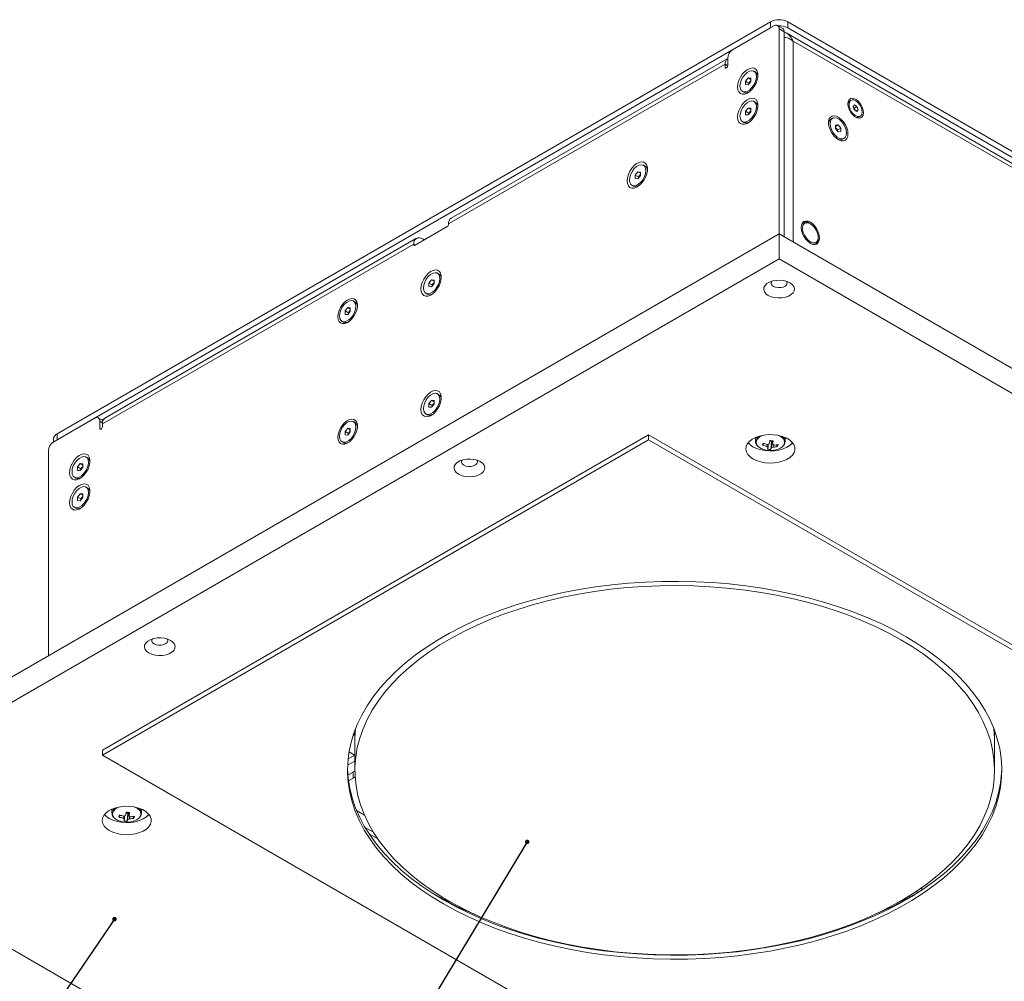
# Model space of a CAD drawing. Units: millimetres. Extents: x 75 to 20953, y 16 to 5930.
# Drawn here: x 2491 to 2892, y 3160 to 3551 of the extents above; entities that cross this region are included whole.
import ezdxf

# ---------------------------------------------------------------- set-up
doc = ezdxf.new("R2010")
doc.units = ezdxf.units.MM
doc.dimstyles.new('SLDDIMSTYLE2', dxfattribs={"dimtxt": 0.18, "dimasz": 1.8, "dimexe": 0, "dimexo": 0.0625, "dimgap": 0, "dimtad": 0, "dimtih": 1, "dimtoh": 1, "dimdec": 0, "dimrnd": 1e-09, "dimzin": 0, "dimdsep": 46, "dimtxsty": 'Standard', "dimblk1": 'DOT', "dimblk2": 'DOT', "dimsah": 1, "dimcen": 0.09, "dimadec": 0, "dimazin": 0, "dimtfac": 1.8, "dimtdec": 0, "dimtofl": 0, "dimtmove": 0, "dimatfit": 3, "dimldrblk": 'DOT', "dimfxl": 0, "dimfrac": 2, "dimtolj": 1, "dimtzin": 0, "dimarcsym": 0})

# ---------------------------------------------------------------- blocks, each defined once
blk = doc.blocks.new('_Dot')
at = {"color": 0, "linetype": 'ByBlock', "lineweight": -2}
blk.add_line((-0.5, 0), (-1, 0), dxfattribs=at)
at = {"color": 0, "linetype": 'ByBlock', "const_width": 0.5}
blk.add_lwpolyline([(-0.25, 0, 1), (0.25, 0, 1)], format="xyb", close=True, dxfattribs=at)

msp = doc.modelspace()

# ---------------------------------------------------------------- linework, layer by layer
at = {"color": 7, "linetype": 'Continuous', "lineweight": 18}
for p, q in [((2506.53, 3383), (2796.44, 3550.37)), ((2796.44, 3547.92), (2796.44, 3550.37)), ((2803.52, 3550.37), (2803.52, 3547.92)), ((2803.52, 3550.37), (3192.42, 3325.86)), ((2506.53, 3380.55), (2796.44, 3547.92)), ((2797.86, 3548.73), (2781.24, 3539.14)), ((2801.48, 3547.66), (2799.36, 3548.88)), ((2799.98, 3464.21), (2799.98, 3547.51)), ((2802.1, 3546.28), (2799.98, 3547.51)), ((2802.1, 3462.99), (2802.1, 3546.28)), ((2803.52, 3547.92), (3192.42, 3323.41)), ((3190.98, 3321.8), (2802.85, 3545.86)), ((3190.23, 3320.51), (2805.71, 3542.49)), ((2805.71, 3542.49), (2805.71, 3460.91)), ((2779.12, 3535.48), (2666.69, 3470.57)), ((2779.12, 3532.53), (2779.12, 3535.47)), ((2778.06, 3533.14), (2665.63, 3468.24)), ((2778.06, 3533.14), (2778.06, 3531.92)), ((2779.12, 3532.53), (2778.06, 3533.14)), ((2778.59, 3531.61), (2778.06, 3531.92)), ((2790.41, 3529.9), (2789.79, 3530.26)), ((2786.37, 3526.27), (2787.43, 3527.59)), ((2786.37, 3524.86), (2786.37, 3526.27)), ((2787.71, 3525.5), (2786.37, 3526.27)), ((2787.43, 3527.59), (2788.49, 3527.5)), ((2788.49, 3526.98), (2787.43, 3527.59)), ((2788.49, 3526.08), (2787.43, 3524.76)), ((2787.71, 3525.5), (2788.24, 3526.16)), ((2788.24, 3526.16), (2788.49, 3526.47)), ((2788.49, 3527.5), (2788.49, 3526.08)), ((2785.07, 3522.09), (2785.7, 3521.73)), ((2787.43, 3524.76), (2786.37, 3524.86)), ((2787.71, 3525.12), (2787.71, 3525.5)), ((2790.41, 3517.65), (2789.79, 3518.01)), ((2829.21, 3518.52), (2828.7, 3518.23)), ((2786.37, 3514.02), (2787.43, 3515.34)), ((2786.37, 3512.61), (2786.37, 3514.02)), ((2787.71, 3513.25), (2786.37, 3514.02)), ((2787.43, 3515.34), (2788.49, 3515.25)), ((2788.49, 3514.73), (2787.43, 3515.34)), ((2788.24, 3513.91), (2788.49, 3514.22)), ((2788.49, 3515.25), (2788.49, 3513.84)), ((2830.07, 3515.9), (2830.62, 3516.58)), ((2830.54, 3514.58), (2830.07, 3515.9)), ((2830.19, 3515.57), (2830.58, 3515.32)), ((2831.56, 3513.94), (2830.54, 3514.58)), ((2830.58, 3515.32), (2831.64, 3515.93)), ((2830.58, 3515.32), (2830.82, 3514.66)), ((2830.62, 3516.58), (2831.64, 3515.93)), ((2830.82, 3514.66), (2830.93, 3514.34)), ((2831.27, 3514.13), (2832.11, 3514.61)), ((2832.11, 3514.61), (2831.56, 3513.94)), ((2831.64, 3515.93), (2832.11, 3514.61)), ((2787.43, 3512.52), (2786.37, 3512.61)), ((2788.49, 3513.84), (2787.43, 3512.52)), ((2787.71, 3513.25), (2788.24, 3513.91)), ((2787.71, 3512.87), (2787.71, 3513.25)), ((2821.66, 3511.18), (2821.04, 3510.81)), ((2832.47, 3511.71), (2832.97, 3512)), ((2785.07, 3509.85), (2785.7, 3509.49)), ((2822.96, 3508.41), (2824.02, 3508.51)), ((2822.96, 3507.89), (2824.02, 3508.51)), ((2822.96, 3507), (2822.96, 3508.41)), ((2822.96, 3507.38), (2823.21, 3507.07)), ((2824.02, 3505.68), (2822.96, 3507)), ((2823.21, 3507.07), (2823.74, 3506.41)), ((2823.74, 3506.41), (2825.08, 3507.19)), ((2823.74, 3506.41), (2823.74, 3506.03)), ((2824.02, 3508.51), (2825.08, 3507.19)), ((2825.08, 3507.19), (2825.08, 3505.77)), ((2825.08, 3505.77), (2824.02, 3505.68)), ((2825.75, 3502.65), (2826.38, 3503.01)), ((2745.51, 3491.73), (2744.88, 3492.09)), ((2741.47, 3488.1), (2742.53, 3489.42)), ((2741.47, 3486.69), (2741.47, 3488.1)), ((2742.81, 3487.33), (2741.47, 3488.1)), ((2742.53, 3486.59), (2741.47, 3486.69)), ((2742.53, 3489.42), (2743.59, 3489.33)), ((2743.59, 3488.81), (2742.53, 3489.42)), ((2743.59, 3487.91), (2742.53, 3486.59)), ((2742.81, 3487.33), (2743.34, 3487.99)), ((2742.81, 3486.95), (2742.81, 3487.33)), ((2743.34, 3487.99), (2743.59, 3488.3)), ((2743.59, 3489.33), (2743.59, 3487.91)), ((2740.17, 3483.93), (2740.8, 3483.56)), ((2651.84, 3459.54), (2665.28, 3467.3)), ((2665.3, 3467.31), (2656.08, 3461.99)), ((2665.63, 3467.91), (2665.63, 3468.24)), ((2809.85, 3468.76), (2809.41, 3468.5)), ((2812.71, 3468.31), (2812.35, 3468.51)), ((2401.17, 3233.99), (2799.98, 3464.21)), ((2652.54, 3462.41), (2525.97, 3389.34)), ((2655.38, 3461.99), (2655.09, 3462.15)), ((2655.38, 3461.58), (2655.38, 3461.99)), ((2656.08, 3461.99), (2656.08, 3461.99)), ((2799.98, 3464.21), (3297.78, 3176.84)), ((2799.98, 3454.01), (2799.98, 3464.21)), ((2815.89, 3462.39), (2815.89, 3462.79)), ((2651.49, 3460.07), (2524.91, 3387)), ((2651.49, 3460.07), (2651.49, 3459.74)), ((2651.49, 3459.74), (2651.84, 3459.54)), ((2814.41, 3459.84), (2814.85, 3460.1)), ((2401.17, 3223.78), (2799.98, 3454.01)), ((2799.98, 3454.01), (3297.78, 3166.63)), ((2661.72, 3447.85), (2661.09, 3448.21)), ((2657.67, 3444.22), (2658.73, 3445.54)), ((2657.67, 3442.81), (2657.67, 3444.22)), ((2659.02, 3443.45), (2657.67, 3444.22)), ((2658.74, 3442.71), (2657.67, 3442.81)), ((2658.73, 3445.54), (2659.8, 3445.45)), ((2659.8, 3444.93), (2658.73, 3445.54)), ((2659.8, 3444.03), (2658.74, 3442.71)), ((2659.02, 3443.45), (2659.55, 3444.11)), ((2659.02, 3443.07), (2659.02, 3443.45)), ((2659.55, 3444.11), (2659.8, 3444.41)), ((2659.8, 3445.45), (2659.8, 3444.03)), ((2656.38, 3440.04), (2657, 3439.68)), ((2623.56, 3432.9), (2624.62, 3434.22)), ((2624.62, 3434.22), (2625.68, 3434.12)), ((2625.68, 3433.6), (2624.62, 3434.22)), ((2625.68, 3434.12), (2625.68, 3432.71)), ((2627.6, 3436.52), (2626.97, 3436.89)), ((2623.56, 3431.48), (2623.56, 3432.9)), ((2624.9, 3432.12), (2623.56, 3432.9)), ((2624.62, 3431.39), (2623.56, 3431.48)), ((2625.68, 3432.71), (2624.62, 3431.39)), ((2624.9, 3432.12), (2625.43, 3432.78)), ((2624.9, 3431.74), (2624.9, 3432.12)), ((2625.43, 3432.78), (2625.68, 3433.09)), ((2622.26, 3428.72), (2622.89, 3428.36)), ((2661.72, 3398.86), (2661.09, 3399.22)), ((2657.67, 3395.23), (2658.73, 3396.55)), ((2657.67, 3393.82), (2657.67, 3395.23)), ((2659.02, 3394.45), (2657.67, 3395.23)), ((2658.73, 3396.55), (2659.8, 3396.46)), ((2659.8, 3395.94), (2658.73, 3396.55)), ((2659.8, 3395.04), (2658.74, 3393.72)), ((2659.02, 3394.45), (2659.55, 3395.11)), ((2659.02, 3394.07), (2659.02, 3394.45)), ((2659.55, 3395.11), (2659.8, 3395.42)), ((2659.8, 3396.46), (2659.8, 3395.04)), ((2656.38, 3391.05), (2657, 3390.69)), ((2658.74, 3393.72), (2657.67, 3393.82)), ((2521.73, 3389.33), (2505.12, 3379.74)), ((2525.16, 3388.37), (2523.23, 3389.48)), ((2523.85, 3388.11), (2523.85, 3385.17)), ((2524.94, 3387.48), (2523.85, 3388.11)), ((2524.73, 3388.61), (2525.83, 3389.24)), ((2524.91, 3385.78), (2524.91, 3387)), ((2627.6, 3387.53), (2626.97, 3387.89)), ((2506.53, 3383), (2506.53, 3380.55)), ((2524.38, 3384.86), (2523.85, 3385.17)), ((2746.95, 3382.57), (2524.91, 3254.39)), ((2623.56, 3383.9), (2624.62, 3385.22)), ((2623.56, 3382.49), (2623.56, 3383.9)), ((2624.9, 3383.13), (2623.56, 3383.9)), ((2624.62, 3382.39), (2623.56, 3382.49)), ((2624.62, 3385.22), (2625.68, 3385.13)), ((2625.68, 3384.61), (2624.62, 3385.22)), ((2625.68, 3383.71), (2624.62, 3382.39)), ((2624.9, 3383.13), (2625.43, 3383.79)), ((2624.9, 3382.75), (2624.9, 3383.13)), ((2625.43, 3383.79), (2625.68, 3384.1)), ((2625.68, 3385.13), (2625.68, 3383.71)), ((3174.04, 3136.01), (2746.95, 3382.57)), ((2746.95, 3382.57), (2746.95, 3380.53)), ((2505.07, 3380.96), (2505.07, 3379.71)), ((2746.95, 3380.53), (2524.91, 3252.35)), ((2622.26, 3379.73), (2622.89, 3379.36)), ((3174.04, 3133.97), (2746.95, 3380.53)), ((2790.44, 3381.47), (2790.44, 3379.86)), ((2790.47, 3380.16), (2790.44, 3379.86)), ((2790.52, 3380.4), (2790.47, 3380.16)), ((2793.28, 3378.29), (2793.74, 3379.02)), ((2796.16, 3379.9), (2796.89, 3379.83)), ((2796.66, 3376.59), (2796.89, 3379.83)), ((2796.98, 3380.15), (2796.89, 3379.83)), ((2796.98, 3380.15), (2797.02, 3380.16)), ((2799.39, 3377.74), (2798.98, 3378.45)), ((2802.44, 3379.86), (2802.44, 3381.47)), ((2502.99, 3376.06), (2502.99, 3292.77)), ((2514.84, 3369.52), (2515.9, 3370.84)), ((2515.9, 3370.84), (2516.96, 3370.75)), ((2516.96, 3370.23), (2515.9, 3370.84)), ((2516.96, 3370.75), (2516.96, 3369.33)), ((2518.88, 3373.15), (2518.26, 3373.51)), ((2514.84, 3368.11), (2514.84, 3369.52)), ((2516.18, 3368.75), (2514.84, 3369.52)), ((2515.9, 3368.01), (2514.84, 3368.11)), ((2516.96, 3369.33), (2515.9, 3368.01)), ((2516.18, 3368.75), (2516.71, 3369.41)), ((2516.18, 3368.37), (2516.18, 3368.75)), ((2516.71, 3369.41), (2516.96, 3369.71)), ((2513.54, 3365.34), (2514.17, 3364.98)), ((2514.84, 3357.27), (2515.9, 3358.59)), ((2515.9, 3358.59), (2516.96, 3358.5)), ((2516.96, 3357.98), (2515.9, 3358.59)), ((2516.96, 3358.5), (2516.96, 3357.08)), ((2518.88, 3360.9), (2518.26, 3361.26)), ((2514.84, 3355.86), (2514.84, 3357.27)), ((2516.18, 3356.5), (2514.84, 3357.27)), ((2515.9, 3355.77), (2514.84, 3355.86)), ((2516.96, 3357.08), (2515.9, 3355.77)), ((2516.18, 3356.5), (2516.71, 3357.16)), ((2516.18, 3356.12), (2516.18, 3356.5)), ((2516.71, 3357.16), (2516.96, 3357.47)), ((2513.54, 3353.1), (2514.17, 3352.74)), ((2627.55, 3261.13), (2627.57, 3262.49)), ((2627.55, 3262.44), (2627.55, 3261.34)), ((2887.54, 3262.49), (2887.55, 3261.13)), ((2887.55, 3261.34), (2887.55, 3262.44)), ((2626.83, 3260.37), (2627.23, 3260.89)), ((2627.23, 3260.89), (2626.94, 3260.72)), ((2627.56, 3261.34), (2627.23, 3260.89)), ((2627.55, 3260.93), (2627.55, 3258.48)), ((2627.55, 3258.48), (2627.55, 3246.23)), ((2887.55, 3258.48), (2887.55, 3260.93)), ((2887.55, 3246.23), (2887.55, 3258.48)), ((2524.91, 3254.39), (2524.91, 3252.35)), ((2524.91, 3252.35), (2952.01, 3005.8)), ((2627.55, 3249.97), (2624.6, 3248.26)), ((2624.79, 3250.82), (2627.55, 3252.42)), ((2627.45, 3252.36), (2625.18, 3253.67)), ((2626.82, 3245.46), (2627.55, 3245.94)), ((2624.7, 3244.24), (2626.82, 3245.46)), ((2624.95, 3241.93), (2626.82, 3243.01)), ((2626.82, 3243.01), (2626.82, 3245.46)), ((2528.81, 3230.44), (2528.81, 3228.82)), ((2540.81, 3228.82), (2540.81, 3230.44)), ((2631.45, 3228), (2628.27, 3229.83)), ((2528.84, 3229.12), (2528.81, 3228.82)), ((2528.89, 3229.36), (2528.84, 3229.12)), ((2531.65, 3227.26), (2532.11, 3227.98)), ((2534.53, 3228.86), (2535.26, 3228.8)), ((2535.03, 3225.56), (2535.26, 3228.8)), ((2535.35, 3229.12), (2535.26, 3228.8)), ((2535.35, 3229.12), (2535.39, 3229.13)), ((2537.76, 3226.7), (2537.35, 3227.42)), ((2898.97, 2936.4), (2401.17, 3223.78)), ((2635.06, 3221.1), (2631.69, 3223.04)), ((2633.39, 3220.34), (2636.87, 3218.33)), ((2857.59, 3198.3), (2858.42, 3197.82)), ((2852.62, 3195.04), (2853.12, 3194.76)), ((2855.64, 3196.98), (2856.44, 3196.52))]:
    msp.add_line(p, q, dxfattribs=at)
at = {"color": 7, "linetype": 'Continuous', "lineweight": 18, "flags": 128}
for points in [[(2778.06, 3531.92), (2778.1, 3531.7), (2778.21, 3531.57), (2778.39, 3531.54), (2778.59, 3531.61), (2778.79, 3531.77), (2778.96, 3532), (2779.08, 3532.27), (2779.12, 3532.53)], [(2783.12, 3523.89), (2783.24, 3522.78), (2783.63, 3521.89), (2784.24, 3521.27), (2785.04, 3520.97), (2785.97, 3521), (2786.99, 3521.36), (2788.03, 3522.04), (2789.01, 3522.97), (2789.89, 3524.12), (2790.6, 3525.4), (2791.1, 3526.74), (2791.36, 3528.05), (2791.36, 3529.25), (2791.1, 3530.26), (2790.6, 3531.02), (2789.89, 3531.48), (2789.01, 3531.62), (2788.03, 3531.42), (2786.99, 3530.9), (2785.97, 3530.09), (2785.04, 3529.03), (2784.24, 3527.81), (2783.63, 3526.49), (2783.24, 3525.16), (2783.12, 3523.89)], [(2784.09, 3524.25), (2784.23, 3523.25), (2784.62, 3522.48), (2785.25, 3522.01), (2786.04, 3521.88), (2786.95, 3522.09), (2787.9, 3522.64), (2788.81, 3523.48), (2789.61, 3524.53), (2790.23, 3525.72), (2790.63, 3526.94), (2790.76, 3528.1), (2790.63, 3529.11), (2790.23, 3529.88), (2789.61, 3530.35), (2788.81, 3530.48), (2787.9, 3530.26), (2786.95, 3529.72), (2786.04, 3528.88), (2785.25, 3527.83), (2784.62, 3526.64), (2784.23, 3525.42), (2784.09, 3524.25)], [(2788.49, 3526.42), (2788.37, 3526.3), (2788.24, 3526.16)], [(2783.12, 3511.64), (2783.24, 3510.53), (2783.63, 3509.64), (2784.24, 3509.02), (2785.04, 3508.72), (2785.97, 3508.75), (2786.99, 3509.11), (2788.03, 3509.79), (2789.01, 3510.73), (2789.89, 3511.87), (2790.6, 3513.16), (2791.1, 3514.49), (2791.36, 3515.8), (2791.36, 3517), (2791.1, 3518.01), (2790.6, 3518.77), (2789.89, 3519.23), (2789.01, 3519.37), (2788.03, 3519.17), (2786.99, 3518.65), (2785.97, 3517.84), (2785.04, 3516.79), (2784.24, 3515.56), (2783.63, 3514.24), (2783.24, 3512.91), (2783.12, 3511.64)], [(2784.09, 3512.01), (2784.23, 3511), (2784.62, 3510.23), (2785.25, 3509.76), (2786.04, 3509.63), (2786.95, 3509.85), (2787.9, 3510.39), (2788.81, 3511.23), (2789.61, 3512.28), (2790.23, 3513.47), (2790.63, 3514.69), (2790.76, 3515.85), (2790.63, 3516.86), (2790.23, 3517.63), (2789.61, 3518.1), (2788.81, 3518.23), (2787.9, 3518.01), (2786.95, 3517.47), (2786.04, 3516.63), (2785.25, 3515.58), (2784.62, 3514.39), (2784.23, 3513.17), (2784.09, 3512.01)], [(2834.26, 3513.43), (2834.13, 3514.53), (2833.76, 3515.7), (2833.17, 3516.83), (2832.41, 3517.83), (2831.54, 3518.62), (2830.64, 3519.14), (2829.78, 3519.35), (2829.02, 3519.22), (2828.43, 3518.77), (2828.05, 3518.04), (2827.92, 3517.09), (2828.05, 3515.98), (2828.43, 3514.82), (2829.02, 3513.69), (2829.78, 3512.69), (2830.64, 3511.9), (2831.54, 3511.38), (2832.41, 3511.17), (2833.17, 3511.3), (2833.76, 3511.74), (2834.13, 3512.47), (2834.26, 3513.43)], [(2831.22, 3518.26), (2830.39, 3518.63), (2829.63, 3518.67), (2829.01, 3518.38), (2828.6, 3517.78), (2828.43, 3516.94), (2828.52, 3515.93), (2828.87, 3514.85), (2829.43, 3513.82), (2830.15, 3512.93), (2830.97, 3512.26), (2831.8, 3511.89), (2832.55, 3511.85), (2833.17, 3512.14), (2833.58, 3512.74), (2833.75, 3513.58), (2833.66, 3514.59), (2833.32, 3515.66), (2832.76, 3516.7), (2832.03, 3517.59), (2831.22, 3518.26)], [(2788.49, 3514.17), (2788.37, 3514.05), (2788.24, 3513.91)], [(2827.98, 3504.81), (2827.86, 3506.02), (2827.49, 3507.29), (2826.91, 3508.56), (2826.14, 3509.73), (2825.24, 3510.74), (2824.27, 3511.51), (2823.28, 3512.01), (2822.34, 3512.2), (2821.5, 3512.07), (2820.82, 3511.63), (2820.34, 3510.9), (2820.09, 3509.93), (2820.09, 3508.79), (2820.34, 3507.53), (2820.82, 3506.25), (2821.5, 3505.03), (2822.34, 3503.93), (2823.28, 3503.03), (2824.27, 3502.39), (2825.24, 3502.04), (2826.14, 3502.01), (2826.91, 3502.3), (2827.49, 3502.89), (2827.86, 3503.74), (2827.98, 3504.81)], [(2820.69, 3509.02), (2820.82, 3507.85), (2821.22, 3506.63), (2821.84, 3505.44), (2822.64, 3504.39), (2823.55, 3503.56), (2824.5, 3503.01), (2825.41, 3502.79), (2826.2, 3502.92), (2826.83, 3503.39), (2827.22, 3504.16), (2827.36, 3505.17), (2827.22, 3506.33), (2826.83, 3507.55), (2826.2, 3508.74), (2825.41, 3509.8), (2824.5, 3510.63), (2823.55, 3511.18), (2822.64, 3511.39), (2821.84, 3511.26), (2821.22, 3510.79), (2820.82, 3510.02), (2820.69, 3509.02)], [(2823.21, 3507.07), (2823.08, 3507.21), (2822.96, 3507.33)], [(2738.21, 3485.72), (2738.34, 3484.61), (2738.73, 3483.72), (2739.33, 3483.1), (2740.13, 3482.8), (2741.07, 3482.83), (2742.09, 3483.19), (2743.13, 3483.87), (2744.11, 3484.81), (2744.99, 3485.95), (2745.7, 3487.24), (2746.2, 3488.57), (2746.45, 3489.88), (2746.45, 3491.08), (2746.2, 3492.09), (2745.7, 3492.85), (2744.99, 3493.31), (2744.11, 3493.45), (2743.13, 3493.25), (2742.09, 3492.73), (2741.07, 3491.92), (2740.13, 3490.86), (2739.33, 3489.64), (2738.73, 3488.32), (2738.34, 3486.99), (2738.21, 3485.72)], [(2739.19, 3486.08), (2739.33, 3485.08), (2739.72, 3484.31), (2740.34, 3483.84), (2741.14, 3483.71), (2742.05, 3483.92), (2743, 3484.47), (2743.91, 3485.31), (2744.71, 3486.36), (2745.33, 3487.55), (2745.73, 3488.77), (2745.86, 3489.93), (2745.73, 3490.94), (2745.33, 3491.71), (2744.71, 3492.18), (2743.91, 3492.31), (2743, 3492.09), (2742.05, 3491.55), (2741.14, 3490.71), (2740.34, 3489.66), (2739.72, 3488.47), (2739.33, 3487.25), (2739.19, 3486.08)], [(2743.59, 3488.25), (2743.46, 3488.13), (2743.34, 3487.99)], [(2816.42, 3462.49), (2816.29, 3463.67), (2815.92, 3464.92), (2815.33, 3466.15), (2814.56, 3467.27), (2813.67, 3468.22), (2812.71, 3468.92), (2811.75, 3469.33), (2810.85, 3469.42), (2810.08, 3469.18), (2809.49, 3468.63), (2809.12, 3467.81), (2809, 3466.77), (2809.12, 3465.59), (2809.49, 3464.34), (2810.08, 3463.12), (2810.85, 3461.99), (2811.75, 3461.05), (2812.71, 3460.34), (2813.67, 3459.94), (2814.56, 3459.85), (2815.33, 3460.08), (2815.92, 3460.63), (2816.29, 3461.45), (2816.42, 3462.49)], [(2812.71, 3468.31), (2811.81, 3468.67), (2810.99, 3468.72), (2810.3, 3468.43), (2809.81, 3467.83), (2809.56, 3466.97), (2809.56, 3465.93), (2809.81, 3464.78), (2810.3, 3463.61), (2810.99, 3462.53), (2811.81, 3461.62), (2812.71, 3460.96), (2813.6, 3460.59), (2814.43, 3460.55), (2815.11, 3460.84), (2815.6, 3461.43), (2815.86, 3462.29), (2815.86, 3463.34), (2815.6, 3464.49), (2815.11, 3465.65), (2814.43, 3466.73), (2813.6, 3467.64), (2812.71, 3468.31)], [(2654.42, 3441.84), (2654.55, 3440.73), (2654.93, 3439.84), (2655.54, 3439.22), (2656.34, 3438.92), (2657.28, 3438.95), (2658.3, 3439.31), (2659.33, 3439.99), (2660.32, 3440.92), (2661.19, 3442.07), (2661.9, 3443.35), (2662.4, 3444.69), (2662.66, 3446), (2662.66, 3447.2), (2662.4, 3448.21), (2661.9, 3448.97), (2661.19, 3449.43), (2660.32, 3449.57), (2659.33, 3449.37), (2658.3, 3448.85), (2657.28, 3448.04), (2656.34, 3446.98), (2655.54, 3445.76), (2654.93, 3444.44), (2654.55, 3443.1), (2654.42, 3441.84)], [(2662.07, 3446.05), (2661.93, 3447.06), (2661.54, 3447.83), (2660.92, 3448.3), (2660.12, 3448.43), (2659.21, 3448.21), (2658.26, 3447.66), (2657.35, 3446.83), (2656.55, 3445.78), (2655.93, 3444.59), (2655.54, 3443.37), (2655.4, 3442.2), (2655.54, 3441.2), (2655.93, 3440.43), (2656.55, 3439.96), (2657.35, 3439.83), (2658.26, 3440.04), (2659.21, 3440.59), (2660.12, 3441.43), (2660.92, 3442.48), (2661.54, 3443.67), (2661.93, 3444.89), (2662.07, 3446.05)], [(2659.8, 3444.37), (2659.67, 3444.25), (2659.55, 3444.11)], [(2795.56, 3439.21), (2796.75, 3438.67), (2798.12, 3438.31), (2799.6, 3438.16), (2801.11, 3438.21), (2802.54, 3438.47), (2803.83, 3438.92), (2804.9, 3439.53), (2805.68, 3440.28), (2806.13, 3441.11), (2806.22, 3441.98), (2805.95, 3442.83), (2805.33, 3443.63), (2804.4, 3444.31), (2803.21, 3444.85), (2801.84, 3445.2), (2800.36, 3445.36), (2798.85, 3445.31), (2797.41, 3445.05), (2796.13, 3444.6), (2795.06, 3443.98), (2794.28, 3443.24), (2793.83, 3442.41), (2793.74, 3441.54), (2794.01, 3440.69), (2794.63, 3439.89), (2795.56, 3439.21)], [(2796.97, 3444.92), (2796.8, 3444.59), (2796.75, 3443.98), (2797.06, 3443.39), (2797.68, 3442.88)], [(2797.68, 3442.88), (2798.55, 3442.52), (2799.58, 3442.35), (2800.65, 3442.37), (2801.64, 3442.6), (2802.46, 3443), (2803.01, 3443.53), (2803.23, 3444.13), (2803.09, 3444.74), (2802.99, 3444.92)], [(2620.66, 3430.52), (2620.78, 3429.45), (2621.15, 3428.6), (2621.73, 3428.01), (2622.5, 3427.72), (2623.39, 3427.75), (2624.37, 3428.09), (2625.36, 3428.74), (2626.3, 3429.64), (2627.14, 3430.74), (2627.82, 3431.96), (2628.3, 3433.24), (2628.55, 3434.5), (2628.55, 3435.64), (2628.3, 3436.61), (2627.82, 3437.34), (2627.14, 3437.78), (2626.3, 3437.91), (2625.36, 3437.72), (2624.37, 3437.22), (2623.39, 3436.44), (2622.5, 3435.44), (2621.73, 3434.27), (2621.15, 3433), (2620.78, 3431.72), (2620.66, 3430.52)], [(2627.95, 3434.73), (2627.82, 3435.73), (2627.42, 3436.5), (2626.8, 3436.97), (2626, 3437.1), (2625.09, 3436.89), (2624.14, 3436.34), (2623.23, 3435.5), (2622.43, 3434.45), (2621.81, 3433.26), (2621.42, 3432.04), (2621.28, 3430.88), (2621.42, 3429.87), (2621.81, 3429.1), (2622.43, 3428.63), (2623.23, 3428.5), (2624.14, 3428.72), (2625.09, 3429.27), (2626, 3430.1), (2626.8, 3431.15), (2627.42, 3432.34), (2627.82, 3433.56), (2627.95, 3434.73)], [(2625.68, 3433.04), (2625.55, 3432.92), (2625.43, 3432.78)], [(2654.42, 3392.85), (2654.55, 3391.74), (2654.93, 3390.84), (2655.54, 3390.23), (2656.34, 3389.92), (2657.28, 3389.96), (2658.3, 3390.32), (2659.33, 3390.99), (2660.32, 3391.93), (2661.19, 3393.08), (2661.9, 3394.36), (2662.4, 3395.7), (2662.66, 3397.01), (2662.66, 3398.21), (2662.4, 3399.22), (2661.9, 3399.98), (2661.19, 3400.44), (2660.32, 3400.58), (2659.33, 3400.38), (2658.3, 3399.85), (2657.28, 3399.04), (2656.34, 3397.99), (2655.54, 3396.77), (2654.93, 3395.45), (2654.55, 3394.11), (2654.42, 3392.85)], [(2662.07, 3397.06), (2661.93, 3398.07), (2661.54, 3398.84), (2660.92, 3399.31), (2660.12, 3399.44), (2659.21, 3399.22), (2658.26, 3398.67), (2657.35, 3397.84), (2656.55, 3396.78), (2655.93, 3395.6), (2655.54, 3394.37), (2655.4, 3393.21), (2655.54, 3392.2), (2655.93, 3391.43), (2656.55, 3390.97), (2657.35, 3390.83), (2658.26, 3391.05), (2659.21, 3391.6), (2660.12, 3392.43), (2660.92, 3393.49), (2661.54, 3394.67), (2661.93, 3395.9), (2662.07, 3397.06)], [(2659.8, 3395.38), (2659.67, 3395.26), (2659.55, 3395.11)], [(2620.66, 3381.52), (2620.78, 3380.46), (2621.15, 3379.6), (2621.73, 3379.01), (2622.5, 3378.72), (2623.39, 3378.75), (2624.37, 3379.1), (2625.36, 3379.75), (2626.3, 3380.65), (2627.14, 3381.74), (2627.82, 3382.97), (2628.3, 3384.25), (2628.55, 3385.5), (2628.55, 3386.65), (2628.3, 3387.62), (2627.82, 3388.35), (2627.14, 3388.79), (2626.3, 3388.92), (2625.36, 3388.73), (2624.37, 3388.23), (2623.39, 3387.45), (2622.5, 3386.45), (2621.73, 3385.27), (2621.15, 3384.01), (2620.78, 3382.73), (2620.66, 3381.52)], [(2627.95, 3385.73), (2627.82, 3386.74), (2627.42, 3387.51), (2626.8, 3387.98), (2626, 3388.11), (2625.09, 3387.89), (2624.14, 3387.35), (2623.23, 3386.51), (2622.43, 3385.46), (2621.81, 3384.27), (2621.42, 3383.05), (2621.28, 3381.88), (2621.42, 3380.88), (2621.81, 3380.11), (2622.43, 3379.64), (2623.23, 3379.51), (2624.14, 3379.72), (2625.09, 3380.27), (2626, 3381.11), (2626.8, 3382.16), (2627.42, 3383.35), (2627.82, 3384.57), (2627.95, 3385.73)], [(2523.85, 3385.17), (2523.89, 3384.95), (2524.01, 3384.82), (2524.18, 3384.79), (2524.38, 3384.86), (2524.59, 3385.02), (2524.76, 3385.26), (2524.87, 3385.52), (2524.91, 3385.78)], [(2625.68, 3384.05), (2625.55, 3383.93), (2625.43, 3383.79)], [(2789.37, 3372.77), (2790.84, 3372.07), (2792.51, 3371.55), (2794.32, 3371.21), (2796.21, 3371.08), (2798.1, 3371.16), (2799.94, 3371.45), (2801.65, 3371.93), (2803.17, 3372.58), (2804.45, 3373.4), (2805.44, 3374.33), (2806.1, 3375.36), (2806.42, 3376.44), (2806.37, 3377.54), (2805.97, 3378.61), (2805.22, 3379.62), (2804.16, 3380.53), (2802.81, 3381.31), (2801.24, 3381.92), (2799.49, 3382.35), (2797.63, 3382.59), (2795.73, 3382.61), (2793.86, 3382.43), (2792.07, 3382.05), (2790.45, 3381.48), (2789.04, 3380.74), (2787.91, 3379.86), (2787.07, 3378.87), (2786.58, 3377.81), (2786.45, 3376.72), (2786.67, 3375.63), (2787.25, 3374.58), (2788.16, 3373.62), (2789.37, 3372.77)], [(2791.61, 3381.91), (2790.94, 3381.23), (2790.52, 3380.4)], [(2801.74, 3378.17), (2801.99, 3378.57), (2802.21, 3379.39), (2802.08, 3380.22), (2801.59, 3381.01), (2800.77, 3381.7), (2799.69, 3382.25), (2799.32, 3382.38)], [(2787.39, 3379.3), (2788.16, 3378.52), (2789.37, 3377.67)], [(2789.37, 3377.67), (2790.84, 3376.97), (2792.51, 3376.45), (2794.32, 3376.11), (2796.21, 3375.98), (2798.1, 3376.06), (2799.94, 3376.35), (2801.65, 3376.82), (2803.17, 3377.48), (2804.45, 3378.29), (2805.44, 3379.23), (2805.5, 3379.3)], [(2791.23, 3378.06), (2791.67, 3377.62), (2792.63, 3377), (2793.82, 3376.53), (2795.19, 3376.24), (2796.63, 3376.17), (2798.05, 3376.3), (2799.38, 3376.63), (2800.53, 3377.14), (2801.41, 3377.8), (2801.74, 3378.17)], [(2802.44, 3379.73), (2802.44, 3379.75), (2802.44, 3379.86)], [(2511.59, 3367.14), (2511.72, 3366.03), (2512.1, 3365.14), (2512.71, 3364.52), (2513.51, 3364.22), (2514.44, 3364.25), (2515.46, 3364.61), (2516.5, 3365.29), (2517.48, 3366.22), (2518.36, 3367.37), (2519.07, 3368.65), (2519.57, 3369.99), (2519.83, 3371.3), (2519.83, 3372.5), (2519.57, 3373.51), (2519.07, 3374.27), (2518.36, 3374.73), (2517.48, 3374.87), (2516.5, 3374.67), (2515.46, 3374.15), (2514.44, 3373.33), (2513.51, 3372.28), (2512.71, 3371.06), (2512.1, 3369.74), (2511.72, 3368.4), (2511.59, 3367.14)], [(2512.57, 3367.5), (2512.7, 3366.5), (2513.09, 3365.73), (2513.72, 3365.26), (2514.51, 3365.13), (2515.42, 3365.34), (2516.37, 3365.89), (2517.28, 3366.73), (2518.08, 3367.78), (2518.7, 3368.97), (2519.1, 3370.19), (2519.23, 3371.35), (2519.1, 3372.36), (2518.7, 3373.13), (2518.08, 3373.6), (2517.28, 3373.73), (2516.37, 3373.51), (2515.42, 3372.96), (2514.51, 3372.13), (2513.72, 3371.08), (2513.09, 3369.89), (2512.7, 3368.67), (2512.57, 3367.5)], [(2669.7, 3366.55), (2670.88, 3366.01), (2672.26, 3365.65), (2673.74, 3365.5), (2675.24, 3365.55), (2676.68, 3365.81), (2677.97, 3366.26), (2679.03, 3366.87), (2679.81, 3367.62), (2680.26, 3368.45), (2680.35, 3369.32), (2680.08, 3370.17), (2679.46, 3370.97), (2678.53, 3371.65), (2677.35, 3372.19), (2675.97, 3372.54), (2674.49, 3372.7), (2672.99, 3372.65), (2671.55, 3372.39), (2670.26, 3371.94), (2669.19, 3371.32), (2668.42, 3370.58), (2667.97, 3369.75), (2667.88, 3368.88), (2668.15, 3368.03), (2668.77, 3367.23), (2669.7, 3366.55)], [(2671.11, 3372.26), (2670.93, 3371.93), (2670.89, 3371.32), (2671.19, 3370.72), (2671.82, 3370.22)], [(2671.82, 3370.22), (2672.69, 3369.86), (2673.71, 3369.69), (2674.78, 3369.71), (2675.78, 3369.94), (2676.59, 3370.34), (2677.14, 3370.87), (2677.36, 3371.47), (2677.23, 3372.08), (2677.12, 3372.26)], [(2516.96, 3369.67), (2516.84, 3369.55), (2516.71, 3369.41)], [(2511.59, 3354.89), (2511.72, 3353.78), (2512.1, 3352.89), (2512.71, 3352.27), (2513.51, 3351.97), (2514.44, 3352), (2515.46, 3352.36), (2516.5, 3353.04), (2517.48, 3353.98), (2518.36, 3355.12), (2519.07, 3356.41), (2519.57, 3357.74), (2519.83, 3359.05), (2519.83, 3360.25), (2519.57, 3361.26), (2519.07, 3362.02), (2518.36, 3362.48), (2517.48, 3362.62), (2516.5, 3362.42), (2515.46, 3361.9), (2514.44, 3361.09), (2513.51, 3360.04), (2512.71, 3358.81), (2512.1, 3357.49), (2511.72, 3356.16), (2511.59, 3354.89)], [(2512.57, 3355.26), (2512.7, 3354.25), (2513.09, 3353.48), (2513.72, 3353.01), (2514.51, 3352.88), (2515.42, 3353.1), (2516.37, 3353.64), (2517.28, 3354.48), (2518.08, 3355.53), (2518.7, 3356.72), (2519.1, 3357.94), (2519.23, 3359.1), (2519.1, 3360.11), (2518.7, 3360.88), (2518.08, 3361.35), (2517.28, 3361.48), (2516.37, 3361.26), (2515.42, 3360.72), (2514.51, 3359.88), (2513.72, 3358.83), (2513.09, 3357.64), (2512.7, 3356.42), (2512.57, 3355.26)], [(2516.96, 3357.42), (2516.84, 3357.3), (2516.71, 3357.16)], [(2663.51, 3191.94), (2668.47, 3189.22), (2673.68, 3186.64), (2679.1, 3184.23), (2684.73, 3181.98), (2690.56, 3179.9), (2696.56, 3178), (2702.73, 3176.28), (2709.04, 3174.74), (2715.48, 3173.39), (2722.03, 3172.24), (2728.67, 3171.28), (2735.4, 3170.52), (2742.18, 3169.97), (2749, 3169.61), (2755.84, 3169.46), (2762.69, 3169.51), (2769.52, 3169.76), (2776.33, 3170.22), (2783.08, 3170.88), (2789.77, 3171.74), (2796.37, 3172.79), (2802.86, 3174.04), (2809.24, 3175.49), (2815.48, 3177.12), (2821.57, 3178.93), (2827.48, 3180.92), (2833.21, 3183.08), (2838.74, 3185.42), (2844.06, 3187.91), (2849.15, 3190.56), (2853.99, 3193.35), (2858.58, 3196.29), (2862.9, 3199.36), (2866.94, 3202.55), (2870.68, 3205.86), (2874.13, 3209.28), (2877.28, 3212.79), (2880.1, 3216.39), (2882.6, 3220.07), (2884.76, 3223.82), (2886.59, 3227.63), (2888.08, 3231.49), (2889.22, 3235.39), (2890.01, 3239.32), (2890.45, 3243.26), (2890.54, 3247.22), (2890.28, 3251.17), (2889.66, 3255.11), (2888.69, 3259.02), (2887.38, 3262.9), (2885.72, 3266.74), (2883.72, 3270.52), (2881.39, 3274.24), (2878.73, 3277.88), (2875.74, 3281.44), (2872.45, 3284.9), (2868.85, 3288.27), (2864.95, 3291.52), (2860.77, 3294.65), (2856.31, 3297.65), (2851.6, 3300.52), (2846.63, 3303.24), (2841.43, 3305.82), (2836.01, 3308.23), (2830.37, 3310.48), (2824.55, 3312.56), (2818.54, 3314.46), (2812.38, 3316.18), (2806.07, 3317.72), (2799.63, 3319.07), (2793.08, 3320.22), (2786.43, 3321.18), (2779.71, 3321.94), (2772.93, 3322.49), (2766.11, 3322.85), (2759.27, 3323), (2752.42, 3322.95), (2745.58, 3322.7), (2738.78, 3322.24), (2732.03, 3321.58), (2725.34, 3320.72), (2718.74, 3319.67), (2712.24, 3318.42), (2705.87, 3316.97), (2699.63, 3315.34), (2693.54, 3313.53), (2687.62, 3311.54), (2681.89, 3309.37), (2676.36, 3307.04), (2671.05, 3304.55), (2665.96, 3301.9), (2661.12, 3299.1), (2656.53, 3296.17), (2652.21, 3293.1), (2648.17, 3289.91), (2644.42, 3286.6), (2640.97, 3283.18), (2637.83, 3279.67), (2635.01, 3276.07), (2632.51, 3272.39), (2630.34, 3268.64), (2628.51, 3264.83), (2627.03, 3260.97), (2625.88, 3257.07), (2625.09, 3253.14), (2624.65, 3249.19), (2624.56, 3245.24), (2624.83, 3241.29), (2625.45, 3237.35), (2626.41, 3233.44), (2627.73, 3229.56), (2629.39, 3225.72), (2631.38, 3221.94), (2633.72, 3218.22), (2636.38, 3214.58), (2639.36, 3211.02), (2642.66, 3207.55), (2646.26, 3204.19), (2650.16, 3200.94), (2654.34, 3197.81), (2658.79, 3194.81), (2663.51, 3191.94)], [(2849.48, 3299.3), (2844.58, 3301.98), (2839.45, 3304.51), (2834.1, 3306.89), (2828.54, 3309.1), (2822.8, 3311.14), (2816.87, 3313.01), (2810.79, 3314.7), (2804.56, 3316.2), (2798.21, 3317.51), (2791.74, 3318.63), (2785.19, 3319.56), (2778.56, 3320.29), (2771.87, 3320.82), (2765.14, 3321.15), (2758.4, 3321.27), (2751.65, 3321.2), (2744.92, 3320.92), (2738.22, 3320.44), (2731.57, 3319.76), (2724.99, 3318.88), (2718.51, 3317.81), (2712.12, 3316.54), (2705.86, 3315.09), (2699.74, 3313.45), (2693.77, 3311.62), (2687.98, 3309.63), (2682.37, 3307.45), (2676.97, 3305.12), (2671.79, 3302.63), (2666.83, 3299.98), (2662.12, 3297.19), (2657.67, 3294.26), (2653.48, 3291.2), (2649.58, 3288.02), (2645.97, 3284.73), (2642.66, 3281.34), (2639.65, 3277.85), (2636.97, 3274.27), (2634.61, 3270.62), (2632.58, 3266.9), (2630.89, 3263.13), (2629.54, 3259.31), (2628.54, 3255.46), (2627.88, 3251.58), (2627.58, 3247.69), (2627.62, 3243.79), (2628.02, 3239.9), (2628.76, 3236.03), (2629.85, 3232.19), (2631.28, 3228.38), (2633.06, 3224.62), (2635.17, 3220.92), (2637.61, 3217.28), (2640.37, 3213.73), (2643.45, 3210.26), (2646.84, 3206.89), (2650.53, 3203.63), (2654.5, 3200.48), (2658.76, 3197.45), (2663.27, 3194.56), (2668.05, 3191.8), (2673.06, 3189.19), (2678.3, 3186.74), (2683.76, 3184.45), (2689.41, 3182.32), (2695.25, 3180.36), (2701.26, 3178.58), (2707.41, 3176.99), (2713.71, 3175.58), (2720.12, 3174.36), (2726.63, 3173.34), (2733.23, 3172.51), (2739.89, 3171.88), (2746.6, 3171.45), (2753.33, 3171.22), (2760.08, 3171.2), (2766.83, 3171.37), (2773.54, 3171.75), (2780.22, 3172.33), (2786.83, 3173.11), (2793.37, 3174.09), (2799.81, 3175.26), (2806.13, 3176.62), (2812.32, 3178.17), (2818.37, 3179.9), (2824.25, 3181.81), (2829.95, 3183.9), (2835.46, 3186.15), (2840.76, 3188.57), (2845.83, 3191.14), (2850.66, 3193.86), (2855.25, 3196.72), (2859.57, 3199.71), (2863.61, 3202.83), (2867.37, 3206.07), (2870.83, 3209.41), (2873.99, 3212.85), (2876.83, 3216.39), (2879.36, 3220), (2881.55, 3223.69), (2883.41, 3227.43), (2884.93, 3231.23), (2886.11, 3235.07), (2886.94, 3238.93), (2887.42, 3242.82), (2887.55, 3246.72), (2887.33, 3250.61), (2886.76, 3254.49), (2885.85, 3258.35), (2884.58, 3262.18), (2882.98, 3265.97), (2881.03, 3269.7), (2878.76, 3273.37), (2876.15, 3276.96), (2873.23, 3280.47), (2870, 3283.89), (2866.46, 3287.21), (2862.63, 3290.42), (2858.51, 3293.51), (2854.12, 3296.47), (2849.48, 3299.3)], [(2543.83, 3293.89), (2545.02, 3293.35), (2546.39, 3292.99), (2547.87, 3292.84), (2549.38, 3292.89), (2550.81, 3293.15), (2552.1, 3293.6), (2553.17, 3294.21), (2553.95, 3294.96), (2554.4, 3295.79), (2554.49, 3296.66), (2554.22, 3297.51), (2553.6, 3298.31), (2552.67, 3298.99), (2551.48, 3299.53), (2550.11, 3299.88), (2548.63, 3300.04), (2547.12, 3299.99), (2545.68, 3299.73), (2544.39, 3299.28), (2543.33, 3298.66), (2542.55, 3297.92), (2542.1, 3297.09), (2542.01, 3296.22), (2542.28, 3295.37), (2542.9, 3294.57), (2543.83, 3293.89)], [(2545.24, 3299.6), (2545.07, 3299.27), (2545.02, 3298.66), (2545.33, 3298.06), (2545.95, 3297.56)], [(2545.95, 3297.56), (2546.82, 3297.2), (2547.85, 3297.03), (2548.92, 3297.05), (2549.91, 3297.28), (2550.73, 3297.68), (2551.28, 3298.21), (2551.5, 3298.81), (2551.36, 3299.42), (2551.26, 3299.6)], [(2627.8, 3263.09), (2627.58, 3259.94), (2627.55, 3258.48)], [(2627.58, 3262.52), (2627.55, 3261.23), (2627.55, 3260.93)], [(2887.55, 3258.48), (2887.54, 3259.4), (2887.31, 3263.09)], [(2887.55, 3260.93), (2887.54, 3261.85), (2887.52, 3262.52)], [(2624.56, 3247.05), (2624.56, 3246.87), (2624.83, 3242.92), (2625.45, 3238.99), (2626.41, 3235.07), (2627.73, 3231.19), (2629.39, 3227.35), (2631.38, 3223.57), (2633.72, 3219.86), (2636.38, 3216.21), (2639.36, 3212.65), (2642.66, 3209.19), (2646.26, 3205.82), (2650.16, 3202.57), (2654.34, 3199.44), (2658.79, 3196.44), (2663.51, 3193.57)], [(2663.51, 3193.57), (2668.47, 3190.85), (2673.68, 3188.28), (2679.1, 3185.86), (2684.73, 3183.61), (2690.56, 3181.54), (2696.56, 3179.63), (2702.73, 3177.91), (2709.04, 3176.37), (2715.48, 3175.03), (2722.03, 3173.87), (2728.67, 3172.92), (2735.4, 3172.16), (2742.18, 3171.6), (2749, 3171.24), (2755.84, 3171.09), (2762.69, 3171.14), (2769.52, 3171.39), (2776.33, 3171.85), (2783.08, 3172.51), (2789.77, 3173.37), (2796.37, 3174.43), (2802.86, 3175.68), (2809.24, 3177.12), (2815.48, 3178.75), (2821.57, 3180.56), (2827.48, 3182.55), (2833.21, 3184.72), (2838.74, 3187.05), (2844.06, 3189.54), (2849.15, 3192.19), (2853.99, 3194.99), (2858.58, 3197.92), (2862.9, 3200.99), (2866.94, 3204.18), (2870.68, 3207.49), (2874.13, 3210.91), (2877.28, 3214.42), (2880.1, 3218.02), (2882.6, 3221.71), (2884.76, 3225.46), (2886.59, 3229.27), (2888.08, 3233.13), (2889.22, 3237.02), (2890.01, 3240.95), (2890.45, 3244.9), (2890.55, 3247.05)], [(2627.64, 3243.55), (2627.61, 3243.53), (2626.82, 3243.01)], [(2527.74, 3221.74), (2529.21, 3221.04), (2530.88, 3220.51), (2532.69, 3220.18), (2534.58, 3220.05), (2536.47, 3220.13), (2538.31, 3220.41), (2540.02, 3220.89), (2541.54, 3221.55), (2542.82, 3222.36), (2543.81, 3223.3), (2544.47, 3224.33), (2544.79, 3225.41), (2544.74, 3226.5), (2544.34, 3227.58), (2543.59, 3228.59), (2542.53, 3229.5), (2541.18, 3230.27), (2539.61, 3230.89), (2537.86, 3231.32), (2536, 3231.55), (2534.1, 3231.58), (2532.23, 3231.4), (2530.45, 3231.01), (2528.82, 3230.44), (2527.41, 3229.7), (2526.28, 3228.82), (2525.44, 3227.84), (2524.95, 3226.78), (2524.82, 3225.68), (2525.04, 3224.59), (2525.62, 3223.55), (2526.53, 3222.58), (2527.74, 3221.74)], [(2529.98, 3230.87), (2529.31, 3230.2), (2528.89, 3229.36)], [(2540.11, 3227.14), (2540.36, 3227.53), (2540.58, 3228.36), (2540.45, 3229.19), (2539.96, 3229.97), (2539.14, 3230.66), (2538.06, 3231.22), (2537.69, 3231.35)], [(2525.76, 3228.27), (2526.53, 3227.48), (2527.74, 3226.64)], [(2527.74, 3226.64), (2529.21, 3225.94), (2530.88, 3225.41), (2532.69, 3225.08), (2534.58, 3224.95), (2536.47, 3225.03), (2538.31, 3225.31), (2540.02, 3225.79), (2541.54, 3226.45), (2542.82, 3227.26), (2543.81, 3228.2), (2543.87, 3228.27)], [(2529.6, 3227.03), (2530.04, 3226.59), (2531, 3225.96), (2532.19, 3225.49), (2533.56, 3225.21), (2535, 3225.13), (2536.42, 3225.26), (2537.75, 3225.59), (2538.9, 3226.1), (2539.78, 3226.76), (2540.11, 3227.14)], [(2540.81, 3228.69), (2540.81, 3228.71), (2540.81, 3228.82)]]:
    msp.add_lwpolyline(points, dxfattribs=at)
at = {"color": 7, "linetype": 'Continuous', "lineweight": 18}
for centre, radius, start, end in [((2799.98, 3543.54), 7.69, 62.6097, 117.3903), ((2798.69, 3547.72), 1.31, 350.786, 129.2033), ((2800.05, 3541.27), 7.5, 62.4484, 93.5508), ((2800.63, 3546.45), 1.48, 353.7012, 54.9867), ((2783.73, 3535.26), 4.61, 122.6055, 177.3945), ((2780.56, 3533.42), 2.51, 125.0133, 186.2988), ((2790.17, 3524.6), 2.48, 141.0274, 166.5603), ((2789.18, 3528.09), 2.19, 2.0012, 55.7164), ((2786.65, 3523.73), 2.21, 244.5499, 297.7432), ((2829.64, 3516.8), 1.71, 123.3136, 180.8457), ((2789.18, 3515.84), 2.19, 2.0012, 55.7164), ((2828.91, 3514), 2.02, 19.1873, 50.4155), ((2829.18, 3514.07), 1.74, 9.6125, 19.8494), ((2790.17, 3512.35), 2.48, 141.0274, 166.5603), ((2822.29, 3508.99), 2.22, 124.462, 179.7792), ((2831.71, 3513.31), 1.78, 240.3744, 295.4556), ((2786.65, 3511.48), 2.21, 244.5499, 297.7432), ((2821.28, 3505.51), 2.48, 13.4397, 38.9726), ((2824.8, 3504.67), 2.24, 240.479, 295.2691), ((2744.28, 3489.92), 2.19, 2.0012, 55.7164), ((2745.27, 3486.43), 2.48, 141.0274, 166.5603), ((2741.75, 3485.56), 2.21, 244.5499, 297.7432), ((2668.06, 3468.54), 2.45, 124.0564, 187.2558), ((2664.86, 3467.94), 0.768, 302.6055, 357.3945), ((2810.97, 3466.84), 2.17, 50.2943, 142.9348), ((2653.69, 3460.43), 2.23, 50.7967, 189.214), ((2655.73, 3462.67), 0.769, 242.6097, 297.3903), ((2813.7, 3462.06), 2.22, 278.3064, 8.4681), ((2651.7, 3459.71), 0.218, 170.786, 309.2033), ((2660.48, 3446.04), 2.19, 1.9988, 55.7188), ((2661.48, 3442.55), 2.48, 141.0336, 166.5626), ((2657.95, 3441.68), 2.21, 244.5523, 297.7409), ((2626.34, 3434.69), 2.22, 0.2183, 55.5406), ((2627.36, 3431.22), 2.48, 141.0336, 166.5626), ((2623.84, 3430.38), 2.24, 244.7334, 299.5185), ((2660.48, 3397.05), 2.19, 1.9988, 55.7188), ((2661.48, 3393.55), 2.48, 141.0336, 166.5626), ((2657.95, 3392.69), 2.21, 244.5523, 297.7409), ((2522.56, 3388.32), 1.31, 350.786, 129.2033), ((2527.34, 3387.31), 2.45, 124.0564, 187.2558), ((2626.34, 3385.7), 2.22, 0.2183, 55.5406), ((2507.57, 3380.71), 2.51, 114.3747, 174.3052), ((2627.36, 3382.23), 2.48, 141.0336, 166.5626), ((2794.54, 3378.35), 4.15, 103.6246, 156.3393), ((2799.74, 3379.67), 2.71, 3.8393, 55.4389), ((2507.6, 3375.85), 4.61, 122.6055, 177.3945), ((2623.84, 3381.39), 2.24, 244.7334, 299.5185), ((2792.86, 3379.51), 2.18, 166.5073, 221.6457), ((2807.1, 3374.94), 14.22, 162.9703, 166.3529), ((2797.47, 3389.92), 12.36, 250.1543, 258.5077), ((2797.7, 3390.73), 12.36, 250.1543, 258.5077), ((2796.25, 3377.2), 1.75, 99.8716, 125.6405), ((2763.49, 3386.32), 33.3, 347.1592, 349.4933), ((2796.44, 3382.23), 2.14, 263.4323, 284.4474), ((2798.82, 3400.85), 20.77, 262.834, 266.7203), ((2764.89, 3386.19), 33.3, 347.1592, 349.4933), ((2796.96, 3377.76), 1.11, 33.9887, 69.0769), ((2797.66, 3389.57), 11.19, 271.1167, 280.0416), ((2794.22, 3379.59), 5.49, 340.2783, 349.045), ((2795.93, 3378.43), 1.11, 213.9887, 249.0769), ((2790.69, 3378.98), 5.09, 333.7185, 341.9006), ((2796.86, 3386.45), 9.85, 260.6794, 268.8748), ((2792.1, 3378.85), 5.09, 333.7185, 341.9006), ((2796.64, 3378.99), 1.75, 279.8716, 305.6405), ((2797.44, 3388.76), 11.19, 271.1167, 280.0416), ((2517.65, 3371.34), 2.19, 2.0012, 55.7164), ((2518.64, 3367.85), 2.48, 141.0274, 166.5603), ((2515.12, 3366.98), 2.21, 244.5499, 297.7432), ((2517.65, 3359.09), 2.19, 2.0012, 55.7164), ((2518.64, 3355.6), 2.48, 141.0274, 166.5603), ((2515.12, 3354.73), 2.21, 244.5499, 297.7432), ((2671.03, 3258.47), 43.48, 173.9079, 179.9948), ((2844.07, 3258.47), 43.49, 0.0057, 6.0916), ((2532.91, 3227.32), 4.15, 103.6246, 156.3393), ((2538.11, 3228.64), 2.71, 3.8393, 55.4389), ((2531.23, 3228.47), 2.18, 166.5073, 221.6457), ((2545.47, 3223.9), 14.22, 162.9703, 166.3529), ((2535.84, 3238.88), 12.36, 250.1543, 258.5077), ((2536.07, 3239.69), 12.36, 250.1543, 258.5077), ((2534.3, 3227.39), 1.11, 213.9887, 249.0769), ((2534.62, 3226.16), 1.75, 99.8716, 125.6405), ((2529.06, 3227.94), 5.09, 333.7185, 341.9006), ((2501.86, 3235.28), 33.3, 347.1592, 349.4933), ((2534.81, 3231.19), 2.14, 263.4323, 284.4474), ((2537.19, 3249.82), 20.77, 262.834, 266.7203), ((2530.47, 3227.81), 5.09, 333.7185, 341.9006), ((2535.01, 3227.95), 1.75, 279.8716, 305.6405), ((2503.26, 3235.16), 33.3, 347.1592, 349.4933), ((2535.33, 3226.72), 1.11, 33.9887, 69.0769), ((2535.81, 3237.72), 11.19, 271.1167, 280.0416), ((2536.03, 3238.53), 11.19, 271.1167, 280.0416), ((2532.59, 3228.55), 5.49, 340.2783, 349.045), ((2535.23, 3235.41), 9.85, 260.6794, 268.8748), ((2730.95, 3332.66), 154.19, 242.2289, 245.5723), ((2733.58, 3325.96), 149.7, 241.1812, 247.418), ((2781.89, 3325.21), 148.86, 292.5645, 298.8364), ((2784.15, 3332.66), 154.19, 294.4277, 297.7711)]:
    msp.add_arc(centre, radius, start, end, dxfattribs=at)
for points, knots in [([(2802.04, 3546.16), (2802.31, 3546.07), (2803.29, 3545.76), (2804.63, 3544.52), (2805.35, 3543.17), (2805.71, 3542.49)], [0, 0, 0, 0, 0.163925, 0.581963, 1, 1, 1, 1]), ([(2805.71, 3542.49), (2805.32, 3542.77), (2804.48, 3543.4), (2803.17, 3543.95), (2802.34, 3544.08), (2802.1, 3544.12)], [0, 0, 0, 0, 0.375354, 0.817759, 1, 1, 1, 1]), ([(2790.48, 3380.21), (2790.47, 3380.13), (2790.4, 3379.77), (2790.53, 3379.12), (2790.79, 3378.5), (2791.07, 3378.22), (2791.12, 3378.17)], [0, 0, 0, 0, 0.104487, 0.505886, 0.904405, 1, 1, 1, 1]), ([(2795.01, 3377.81), (2795.02, 3377.91), (2795.05, 3378.19), (2795.08, 3378.46), (2795.09, 3378.64)], [0, 0, 0, 0, 0.367515, 1, 1, 1, 1]), ([(2795.55, 3378.67), (2795.55, 3378.35), (2795.54, 3377.93), (2795.54, 3377.5), (2795.53, 3377.39)], [0, 0, 0, 0, 0.7440859, 1, 1, 1, 1]), ([(2796.94, 3377.27), (2796.94, 3377.37), (2796.95, 3378.28), (2796.96, 3379.24), (2796.98, 3380.1), (2796.98, 3380.15)], [0, 0, 0, 0, 0.1127706, 0.9417909, 1, 1, 1, 1]), ([(2797.33, 3380.21), (2797.34, 3379.84), (2797.35, 3379.36), (2797.35, 3378.89), (2797.35, 3378.79)], [0, 0, 0, 0, 0.795416, 1, 1, 1, 1]), ([(2797.55, 3378.69), (2797.57, 3378.42), (2797.61, 3378.04), (2797.64, 3377.67), (2797.65, 3377.57)], [0, 0, 0, 0, 0.723335, 1, 1, 1, 1]), ([(2801.89, 3378.3), (2801.9, 3378.31), (2802.14, 3378.56), (2802.35, 3379.04), (2802.39, 3379.51), (2802.4, 3379.7)], [0, 0, 0, 0, 0.044597, 0.610012, 1, 1, 1, 1]), ([(2528.85, 3229.17), (2528.84, 3229.1), (2528.77, 3228.74), (2528.9, 3228.09), (2529.16, 3227.47), (2529.44, 3227.18), (2529.49, 3227.13)], [0, 0, 0, 0, 0.104487, 0.505886, 0.904405, 1, 1, 1, 1]), ([(2533.38, 3226.77), (2533.39, 3226.87), (2533.42, 3227.15), (2533.45, 3227.43), (2533.46, 3227.6)], [0, 0, 0, 0, 0.367515, 1, 1, 1, 1]), ([(2533.92, 3227.75), (2533.92, 3227.39), (2533.91, 3226.93), (2533.91, 3226.47), (2533.9, 3226.36)], [0, 0, 0, 0, 0.765964, 1, 1, 1, 1]), ([(2535.31, 3226.23), (2535.31, 3226.34), (2535.32, 3227.24), (2535.34, 3228.21), (2535.35, 3229.06), (2535.35, 3229.12)], [0, 0, 0, 0, 0.1127706, 0.9417909, 1, 1, 1, 1]), ([(2535.7, 3229.18), (2535.71, 3228.8), (2535.72, 3228.33), (2535.72, 3227.85), (2535.72, 3227.76)], [0, 0, 0, 0, 0.7954156, 1, 1, 1, 1]), ([(2535.92, 3227.65), (2535.94, 3227.38), (2535.98, 3227.01), (2536.01, 3226.63), (2536.02, 3226.53)], [0, 0, 0, 0, 0.723335, 1, 1, 1, 1]), ([(2540.26, 3227.26), (2540.27, 3227.28), (2540.51, 3227.52), (2540.72, 3228), (2540.76, 3228.48), (2540.77, 3228.67)], [0, 0, 0, 0, 0.044597, 0.610012, 1, 1, 1, 1])]:
    msp.add_open_spline(points, degree=3, knots=knots, dxfattribs=at)

# ---------------------------------------------------------------- leaders
at = {"color": 7, "linetype": 'Continuous', "lineweight": 0}
for points in [[(2697.59, 3217.12), (2589.97, 3038.82), (2583.62, 3038.82)], [(2529.83, 3185.76), (2483.24, 3117.42), (2475.94, 3117.42)]]:
    msp.add_leader(points, dimstyle='SLDDIMSTYLE2', dxfattribs=at)

doc.saveas('drawing.dxf')
